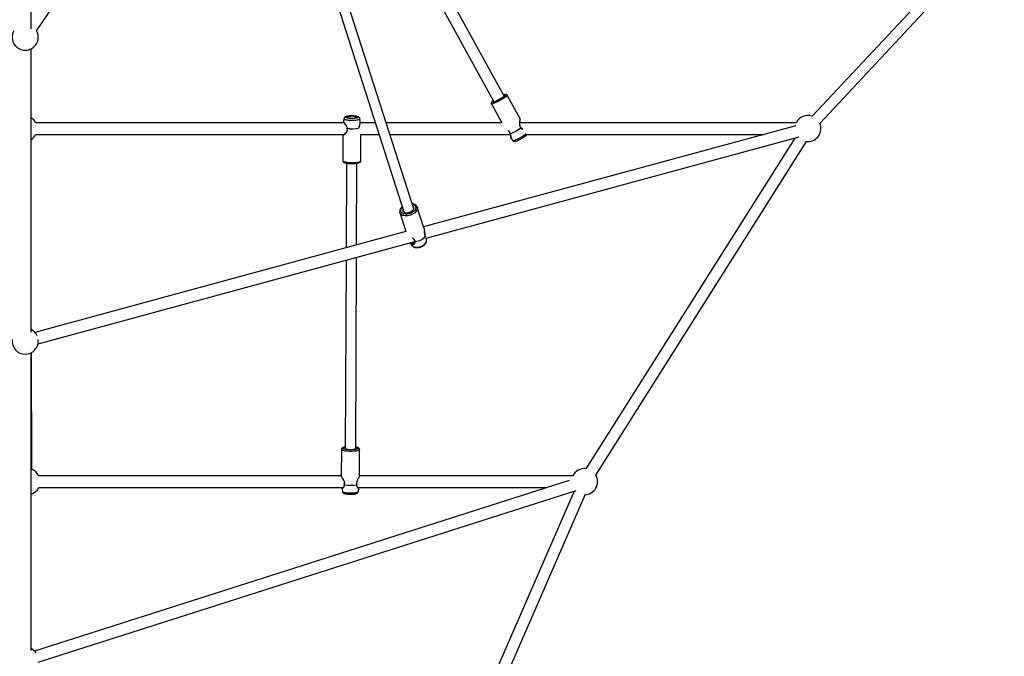
# Model space of a CAD drawing. Units: millimetres. Extents: x 16774 to 29774, y 28872 to 41872.
# Drawn here: x 23265 to 24772, y 32447 to 33422 of the extents above; entities that cross this region are included whole.
import ezdxf

# ---------------------------------------------------------------- set-up
doc = ezdxf.new("R2010")
doc.units = ezdxf.units.MM
doc.header["$LTSCALE"] = 200

msp = doc.modelspace()

# ---------------------------------------------------------------- linework, layer by layer
at = {"color": 7, "linetype": 'Continuous', "lineweight": 25}
for p, q in [((23282.6, 33408.3), (23282.6, 33817.7)), ((23291, 33405), (23554, 33798.3)), ((24006.2, 33305.8), (23864.2, 33564.6)), ((24760.5, 33576.4), (24478.2, 33274.2)), ((24489.9, 33263.3), (24772.2, 33565.5)), ((23849.3, 33554.3), (23990.4, 33297.1)), ((23742.1, 33474), (23852.9, 33127.7)), ((23868.2, 33132.5), (23756.3, 33482.2)), ((23282.6, 32943.6), (23282.6, 33377.3)), ((23987.1, 33293), (24003, 33264.1)), ((24031.2, 33270.4), (24011.5, 33306.4)), ((23761.1, 33264.3), (23289.5, 33264.3)), ((23761.4, 33270.2), (23760.8, 33265.4)), ((23761, 33264.7), (23761.1, 33264.3)), ((23786.5, 33265.5), (23785.9, 33270.1)), ((23786.5, 33265.2), (23786.5, 33265.5)), ((23809.2, 33264.3), (23786.5, 33264.3)), ((24002.8, 33264.3), (23826, 33264.3)), ((24453.7, 33264.3), (24030.6, 33264.3)), ((24453.2, 33259.7), (23883.3, 33104.8)), ((23289.5, 33246.3), (23759.8, 33246.3)), ((23759.7, 33246.3), (23759.5, 33206.2)), ((23787.3, 33206.1), (23787.5, 33246.3)), ((23787.4, 33246.3), (23815, 33246.3)), ((23831.8, 33246.3), (24016.2, 33246.3)), ((23887.5, 33087.3), (24458.4, 33242.4)), ((24017, 33240.6), (24019.8, 33236.9)), ((24041.2, 33246.3), (24404.1, 33246.3)), ((24451.6, 33240.6), (24131.6, 32734.2)), ((24146.8, 32724.6), (24469.6, 33235.4)), ((24469, 33235.5), (24471.5, 33235.3)), ((23765.4, 33202.3), (23764.8, 33072.6)), ((23780.9, 33076.9), (23781.4, 33202.3)), ((23847.1, 33126.5), (23856.4, 33097.4)), ((23883.8, 33103.2), (23873.6, 33134.9)), ((23856.4, 33097.5), (23288.5, 32943.1)), ((23883.8, 33103), (23883.8, 33103.2)), ((23293.2, 32925.7), (23869.7, 33082.4)), ((23887.9, 33084.7), (23887.5, 33087.3)), ((23887.9, 33084.6), (23887.9, 33084.7)), ((23863, 33080.6), (23864.7, 33077.3)), ((23764.8, 33053.9), (23763.5, 32765)), ((23779.5, 32764.9), (23780.8, 33058.3)), ((23282.9, 32947.4), (23282.6, 33022)), ((23282.6, 32455.7), (23282.6, 32911.9)), ((23283.9, 32732.7), (23283.1, 32912.1)), ((23757.6, 32763.8), (23757.4, 32723.4)), ((23785.2, 32723.3), (23785.4, 32763.7)), ((23757.4, 32723.5), (23294.4, 32723.5)), ((23757.4, 32723.4), (23757.5, 32723.3)), ((24111.9, 32723.5), (23785.2, 32723.5)), ((24106, 32716.4), (23287.9, 32455.1)), ((23294.4, 32705.5), (23760.1, 32705.5)), ((23758.4, 32704.2), (23759, 32699.7)), ((23782.8, 32705.5), (24072, 32705.5)), ((23783.5, 32699.6), (23784.1, 32704.1)), ((23293.4, 32438), (24116.7, 32700.9)), ((24113.6, 32699.9), (23878.7, 32160.2)), ((23900.3, 32164.6), (24130.9, 32694.5)), ((24115.5, 32700.5), (24115.7, 32700.3)), ((24129, 32694.5), (24129.8, 32694.5))]:
    msp.add_line(p, q, dxfattribs=at)
at = {"color": 1, "linetype": 'Continuous', "lineweight": 25}
msp.add_line((23759.4, 32705.3), (23759.4, 32705.5), dxfattribs=at)
at = {"color": 1, "linetype": 'Continuous', "lineweight": 25, "flags": 128}
for points in [[(24005.8, 33306.6), (24006.6, 33306.9), (24007.6, 33307.2), (24008.3, 33307.3), (24008.7, 33307.2), (24008.8, 33307), (24008.5, 33306.6), (24008, 33306), (24007.1, 33305.3), (24007, 33305.2)], [(23998.7, 33297.5), (23996.8, 33296.5), (23994.9, 33295.6), (23993.1, 33294.7), (23991.5, 33294), (23990.1, 33293.5), (23988.9, 33293.1), (23988, 33292.9), (23987.4, 33292.9), (23987.1, 33293), (23987.1, 33293)], [(23989.9, 33296), (23989, 33295.7), (23988.3, 33295.6), (23987.9, 33295.7), (23987.9, 33295.9), (23988.1, 33296.3), (23988.7, 33296.9), (23989.5, 33297.6), (23990, 33297.9)], [(24011.5, 33306.4), (24011.5, 33306.3), (24011.3, 33305.9), (24010.8, 33305.3), (24010.1, 33304.6), (24009, 33303.8), (24007.7, 33302.8), (24006.2, 33301.8), (24004.5, 33300.8), (24002.6, 33299.7), (24000.7, 33298.6), (23998.7, 33297.5)], [(23785.9, 33270.1), (23785.9, 33269.8), (23785.5, 33269.4), (23784.8, 33269), (23783.8, 33268.6), (23782.4, 33268.3), (23780.9, 33268), (23779.1, 33267.8), (23777.1, 33267.7), (23775.1, 33267.6), (23773, 33267.6), (23771, 33267.6), (23769, 33267.8), (23767.2, 33268), (23765.5, 33268.3), (23764.1, 33268.6), (23762.9, 33268.9), (23762.1, 33269.3), (23761.6, 33269.8), (23761.4, 33270.2), (23761.4, 33270.2)], [(24019.8, 33236.9), (24019.9, 33236.8), (24020.3, 33236.8), (24021.1, 33236.9), (24022.1, 33237.2), (24023.4, 33237.7), (24024.8, 33238.3), (24026.5, 33239.1), (24028.2, 33239.9), (24030, 33240.8)], [(23759.5, 33206.2), (23759.6, 33206), (23759.9, 33205.5), (23760.6, 33205.1), (23761.7, 33204.7), (23763, 33204.3), (23764.6, 33203.9), (23766.5, 33203.7), (23768.5, 33203.5), (23770.6, 33203.3), (23772.9, 33203.3), (23775.1, 33203.3), (23777.3, 33203.4), (23779.4, 33203.5), (23781.3, 33203.7), (23783, 33204), (23784.5, 33204.4), (23785.7, 33204.8), (23786.6, 33205.2), (23787.1, 33205.6), (23787.3, 33206.1)], [(23867.4, 33124.5), (23865.5, 33123.5), (23863.4, 33122.7), (23861.3, 33122), (23859.1, 33121.6), (23857, 33121.5), (23854.9, 33121.6), (23853, 33121.9), (23851.3, 33122.4), (23849.8, 33123.2), (23848.6, 33124.1), (23847.7, 33125.3), (23847.1, 33126.5)], [(23865.9, 33139.8), (23867.1, 33139.5), (23868.5, 33138.9), (23869.7, 33138), (23870.6, 33137), (23871.2, 33135.9), (23871.4, 33134.6), (23871.3, 33133.3), (23870.9, 33131.9), (23870.1, 33130.5), (23868.9, 33129.2), (23867.6, 33128), (23865.9, 33126.9), (23864.1, 33125.9), (23862.2, 33125.2), (23860.2, 33124.7), (23858.2, 33124.4), (23856.2, 33124.3), (23854.4, 33124.5), (23852.7, 33124.9), (23851.2, 33125.5), (23850, 33126.4), (23849.1, 33127.4), (23848.6, 33128.5), (23848.3, 33129.8), (23848.5, 33131.1), (23848.9, 33132.5), (23849.7, 33133.9), (23850.6, 33134.9)], [(23873.6, 33134.9), (23873.8, 33134.2), (23873.8, 33132.8), (23873.6, 33131.3), (23872.9, 33129.8), (23872, 33128.4), (23870.7, 33127), (23869.2, 33125.7), (23867.4, 33124.5)], [(23882.3, 33076.3), (23883.9, 33077.4), (23885.3, 33078.6), (23886.4, 33079.9), (23887.2, 33081.3), (23887.8, 33082.7), (23887.9, 33084), (23887.9, 33084.6)], [(23864.7, 33077.3), (23865.2, 33076.5), (23866.2, 33075.5), (23867.4, 33074.7), (23869, 33074.1), (23870.7, 33073.8), (23872.5, 33073.6), (23874.5, 33073.7), (23876.5, 33074.1), (23878.5, 33074.6), (23880.5, 33075.4), (23882.3, 33076.3)], [(23779.5, 32767.5), (23780.4, 32767.3), (23781.6, 32767), (23782.6, 32766.6), (23783.2, 32766.1), (23783.4, 32765.7), (23783.3, 32765.3), (23782.8, 32764.9), (23782, 32764.5), (23780.9, 32764.1), (23779.5, 32763.8), (23777.8, 32763.6), (23776, 32763.4), (23774, 32763.3), (23771.9, 32763.2), (23769.9, 32763.2), (23767.8, 32763.3), (23765.9, 32763.5), (23764.2, 32763.8), (23762.7, 32764.1), (23761.4, 32764.4), (23760.5, 32764.8), (23759.9, 32765.2), (23759.6, 32765.7), (23759.7, 32766.1), (23760.2, 32766.5), (23761, 32766.9), (23762.2, 32767.2), (23763.5, 32767.5)], [(23772, 32760.8), (23769.7, 32760.9), (23767.6, 32761), (23765.5, 32761.2), (23763.5, 32761.4), (23761.8, 32761.7), (23760.3, 32762.1), (23759.2, 32762.5), (23758.3, 32762.9), (23757.8, 32763.3), (23757.6, 32763.8)], [(23785.4, 32763.7), (23785.4, 32763.4), (23785, 32763), (23784.3, 32762.5), (23783.2, 32762.1), (23781.9, 32761.8), (23780.2, 32761.4), (23778.4, 32761.2), (23776.4, 32761), (23774.2, 32760.9), (23772, 32760.8)], [(23759, 32699.7), (23759, 32699.6), (23759.4, 32699.2), (23760, 32698.8), (23761, 32698.4), (23762.3, 32698.1), (23763.9, 32697.8), (23765.6, 32697.5), (23767.6, 32697.3), (23769.6, 32697.2), (23771.7, 32697.2)], [(23771.7, 32697.2), (23773.7, 32697.3), (23775.7, 32697.4), (23777.6, 32697.6), (23779.3, 32697.8), (23780.7, 32698.1), (23781.9, 32698.5), (23782.8, 32698.8), (23783.3, 32699.3), (23783.5, 32699.6)]]:
    msp.add_lwpolyline(points, dxfattribs=at)
at = {"color": 7, "linetype": 'Continuous', "lineweight": 25, "flags": 128}
for points in [[(23775.6, 33270.8), (23773.7, 33270.7), (23771.9, 33270.8), (23770.2, 33270.9), (23768.6, 33271.1), (23767.2, 33271.3), (23766, 33271.6), (23765.2, 33272), (23764.6, 33272.3), (23764.4, 33272.7), (23764.6, 33273.1), (23765.1, 33273.4), (23766, 33273.8), (23767.1, 33274), (23768.5, 33274.3), (23770.1, 33274.5), (23771.8, 33274.6), (23773.7, 33274.6), (23775.5, 33274.6), (23777.2, 33274.4), (23778.8, 33274.3), (23780.2, 33274), (23781.4, 33273.7), (23782.2, 33273.4), (23782.8, 33273), (23783, 33272.6), (23782.8, 33272.3), (23782.3, 33271.9), (23781.4, 33271.6), (23780.3, 33271.3), (23778.9, 33271), (23777.3, 33270.9), (23775.6, 33270.8)], [(23775.1, 33271.2), (23776.6, 33271.3), (23777.9, 33271.5), (23779.1, 33271.7), (23779.9, 33272), (23780.5, 33272.3), (23780.7, 33272.6), (23780.6, 33272.9), (23780.1, 33273.2), (23779.3, 33273.5), (23778.2, 33273.8), (23776.9, 33273.9), (23775.4, 33274.1), (23773.9, 33274.1), (23772.3, 33274.1), (23770.8, 33274), (23769.5, 33273.8), (23768.3, 33273.6), (23767.5, 33273.4), (23766.9, 33273), (23766.7, 33272.7), (23766.8, 33272.4), (23767.3, 33272.1), (23768.1, 33271.8), (23769.2, 33271.6), (23770.5, 33271.4), (23772, 33271.3), (23773.5, 33271.2), (23775.1, 33271.2)], [(23851.6, 33131.8), (23851.6, 33131.8), (23851.4, 33130.6), (23851.6, 33129.5), (23852.1, 33128.5), (23852.9, 33127.7), (23854, 33127.1), (23855.4, 33126.6), (23856.9, 33126.4), (23858.6, 33126.4), (23860.3, 33126.7), (23862, 33127.2), (23863.6, 33127.9), (23865, 33128.7), (23866.3, 33129.8), (23867.3, 33130.9), (23868, 33132), (23868.3, 33133.2), (23868.3, 33134.3), (23868, 33135.4), (23867.3, 33136.3), (23866.8, 33136.7)], [(23886, 33091.1), (23885.2, 33089.6), (23884.1, 33088.1), (23882.7, 33086.7), (23881, 33085.5), (23879.2, 33084.3), (23877.1, 33083.4), (23875, 33082.7), (23872.8, 33082.2), (23870.6, 33081.9)], [(23886, 33091), (23885.2, 33089.5), (23884.1, 33088), (23882.7, 33086.6), (23881.1, 33085.4), (23879.2, 33084.2), (23877.1, 33083.3), (23875, 33082.6), (23872.8, 33082.1), (23870.6, 33081.8)], [(23763.5, 32766.5), (23763.2, 32766.3), (23762.8, 32765.9), (23762.8, 32765.6), (23763.1, 32765.2), (23763.8, 32764.9), (23764.8, 32764.6), (23766.1, 32764.3), (23767.5, 32764.1), (23769.2, 32763.9), (23770.9, 32763.9), (23772.7, 32763.9), (23774.4, 32764), (23776, 32764.1), (23777.4, 32764.3), (23778.6, 32764.6), (23779.5, 32764.9), (23780.1, 32765.3), (23780.3, 32765.6), (23780.1, 32766), (23779.6, 32766.3), (23779.5, 32766.4)]]:
    msp.add_lwpolyline(points, dxfattribs=at)
at = {"color": 7, "linetype": 'Continuous', "lineweight": 25}
for centre, radius, start, end in [((23273.6, 33395.2), 20, 150.5144, 29.4856), ((23964.1, 33363.9), 72.7, 290.788, 306.1733), ((23271.7, 33255.3), 20, 26.7437, 56.8087), ((24471.5, 33255.3), 20, 70.5324, 153.2563), ((24471.5, 33255.3), 20, 270, 23.376), ((23767.1, 33255.6), 1, 183.36, 194.1632), ((23773.7, 33308.1), 53, 262.2516, 282.1423), ((23773.7, 33308), 53, 262.251, 282.1431), ((23768.5, 33255.5), 1.95, 175.8693, 179.7235), ((24016.6, 33248.1), 1, 197.1313, 208.5838), ((23980, 33335), 94.5, 292.3345, 303.6074), ((24017.1, 33248.3), 1.27, 208.6874, 214.5926), ((23980.1, 33334.9), 94.4, 292.3353, 303.6068), ((24031, 33255.6), 1.57, 24.1187, 28.871), ((24031.8, 33256.2), 1, 31.5091, 42.878), ((23271.7, 33255.3), 20, 303.1913, 333.2563), ((23870.7, 33082.6), 1, 176.4586, 189.8029), ((23871.9, 33082.3), 1.41, 197.6302, 201.6403), ((23885.1, 33091.1), 1, 13.7642, 30.3588), ((23885.4, 33090.9), 0.644, 8.8227, 17.8814), ((23273.6, 32929.7), 20, 23.5829, 63.2563), ((23273.6, 32929.7), 20, 173.1718, 270), ((23273.6, 32929.7), 20, 270, 6.8282), ((24129.8, 32714.5), 20, 84.4537, 153.2563), ((23276.6, 32714.5), 20, 26.7437, 68.6064), ((24129.8, 32714.5), 20, 270, 30.9664), ((23276.6, 32714.5), 20, 287.6292, 333.2563), ((23763, 32709.9), 1, 165.9711, 177.8425), ((23771.5, 32765.8), 56.8, 260.6992, 279.6243), ((23763.7, 32709.8), 1.42, 179.7018, 184.8836), ((23771.5, 32765.6), 56.7, 260.6997, 279.624), ((23779.6, 32709.8), 1.34, 354.264, 359.7664), ((23780.3, 32710), 1, 0.6136, 12.7161), ((23273.6, 32441.1), 20, 33.6653, 63.2563)]:
    msp.add_arc(centre, radius, start, end, dxfattribs=at)
at = {"color": 1, "linetype": 'Continuous', "lineweight": 25}
msp.add_arc((24003.4, 33294.1), 59.5, 296.5075, 308.1845, dxfattribs=at)
at = {"color": 7, "linetype": 'Continuous', "lineweight": 25}
for points, knots in [([(24011.4, 33306.4), (24011.4, 33306.4), (24011.3, 33306.7), (24010.8, 33307.1), (24010.2, 33307.4), (24009.7, 33307.6), (24009.1, 33307.6), (24008.4, 33307.5), (24007.4, 33307.2), (24006.5, 33306.9), (24005.9, 33306.7), (24005.7, 33306.6)], [0, 0, 0, 0, 0.023251, 0.116959, 0.201282, 0.287676, 0.387874, 0.52332, 0.743925, 0.938888, 1, 1, 1, 1]), ([(23990, 33298), (23989.7, 33297.8), (23989, 33297.2), (23988.1, 33296.5), (23987.5, 33295.9), (23987.1, 33295.2), (23986.8, 33294.6), (23986.8, 33293.8), (23986.9, 33293.3), (23987.1, 33293), (23987.1, 33293)], [0, 0, 0, 0, 0.153794, 0.357124, 0.576697, 0.714972, 0.806446, 0.897423, 0.98919, 1, 1, 1, 1]), ([(23760.8, 33265.5), (23760.8, 33265.3), (23760.8, 33265), (23761, 33264.6), (23761.1, 33264.5)], [0, 0, 0, 0, 0.505938, 1, 1, 1, 1]), ([(23761.3, 33264.4), (23761.3, 33264.5), (23761.3, 33264.5), (23761.6, 33264.2), (23762.2, 33263.4), (23763.1, 33262.3), (23764, 33260.9), (23765, 33259.3), (23765.8, 33257.5), (23766, 33256.2), (23766.1, 33255.6)], [0, 0, 0, 0, 0.051488, 0.189189, 0.327669, 0.46677, 0.605377, 0.74158, 0.873647, 1, 1, 1, 1]), ([(23785.9, 33270.1), (23785.9, 33270.2), (23785.9, 33270.6), (23785.6, 33271.3), (23785.1, 33272), (23784.5, 33272.6), (23783.8, 33273.1), (23782.8, 33273.5), (23781.6, 33273.9), (23780.1, 33274.2), (23778.4, 33274.4), (23776.7, 33274.6), (23774.8, 33274.7), (23773, 33274.7), (23771.2, 33274.6), (23769.4, 33274.5), (23767.8, 33274.3), (23766.3, 33274), (23764.9, 33273.7), (23763.8, 33273.2), (23762.9, 33272.7), (23762.2, 33272), (23761.7, 33271.3), (23761.5, 33270.6), (23761.5, 33270.3)], [0, 0, 0, 0, 0.007967, 0.04062, 0.071682, 0.10369, 0.139647, 0.184727, 0.246417, 0.301343, 0.358755, 0.413886, 0.467998, 0.521707, 0.575389, 0.629286, 0.683791, 0.739565, 0.798027, 0.863153, 0.899873, 0.934329, 0.967593, 1, 1, 1, 1]), ([(23786.2, 33262.6), (23786.3, 33263.2), (23786.5, 33263.9), (23786.5, 33264.5), (23786.5, 33264.7)], [0, 0, 0, 0, 0.720614, 1, 1, 1, 1]), ([(24032.5, 33256.8), (24032.2, 33257.2), (24031.5, 33258), (24030.9, 33259.6), (24030.5, 33261.4), (24030.5, 33263.4), (24030.6, 33265.4), (24030.9, 33267.3), (24031.1, 33268.9), (24031.2, 33269.3), (24031.3, 33269.5)], [0, 0, 0, 0, 0.090542, 0.188002, 0.296518, 0.417037, 0.549223, 0.691257, 0.841359, 1, 1, 1, 1]), ([(24031.3, 33264.3), (24031.3, 33264.9), (24031.1, 33266.1), (24031.2, 33267.6), (24031.3, 33268.9), (24031.3, 33269.6), (24031.3, 33269.5), (24031.3, 33269.5)], [0, 0, 0, 0, 0.1948, 0.410441, 0.641686, 0.884697, 1, 1, 1, 1]), ([(24031.2, 33269.5), (24031.3, 33269.7), (24031.4, 33270), (24031.3, 33270.3), (24031.2, 33270.4)], [0, 0, 0, 0, 0.489816, 1, 1, 1, 1]), ([(23766.1, 33255.4), (23766.2, 33254.9), (23766.4, 33253.9), (23766.2, 33252.4), (23765.7, 33251), (23765, 33249.7), (23764, 33248.6), (23763.1, 33247.6), (23762.5, 33247.3), (23762.2, 33247.1)], [0, 0, 0, 0, 0.1220046, 0.2479956, 0.3828485, 0.5272803, 0.6803941, 0.8398986, 1, 1, 1, 1]), ([(24012.9, 33251.9), (24013.1, 33251.7), (24013.7, 33251.1), (24014.8, 33249.8), (24015.4, 33248.4), (24015.6, 33247.8)], [0, 0, 0, 0, 0.140645, 0.568084, 1, 1, 1, 1]), ([(24015.7, 33247.6), (24015.9, 33247.2), (24016.3, 33246.3), (24016.7, 33244.6), (24016.8, 33242.7), (24016.8, 33241.6), (24016.8, 33241.3), (24016.8, 33241.4), (24016.8, 33241.4)], [0, 0, 0, 0, 0.131956, 0.268162, 0.550255, 0.840152, 0.986127, 1, 1, 1, 1]), ([(24034, 33255.1), (24033.8, 33255.3), (24033.3, 33255.7), (24032.9, 33256.3), (24032.6, 33256.7)], [0, 0, 0, 0, 0.373477, 1, 1, 1, 1]), ([(24016.9, 33241.5), (24016.9, 33241.4), (24016.8, 33241), (24017, 33240.7), (24017, 33240.6)], [0, 0, 0, 0, 0.490271, 1, 1, 1, 1]), ([(24019.8, 33236.9), (24020, 33236.7), (24020.3, 33236.3), (24021, 33235.9), (24021.7, 33235.6), (24022.3, 33235.6), (24023, 33235.6), (24023.7, 33235.7), (24024.6, 33236), (24025.8, 33236.4), (24027.1, 33236.9), (24028.5, 33237.6), (24029.9, 33238.3), (24030.8, 33238.7), (24031.1, 33238.9)], [0, 0, 0, 0, 0.048258, 0.105483, 0.159303, 0.213441, 0.272974, 0.348091, 0.46397, 0.581983, 0.693904, 0.811404, 0.926152, 1, 1, 1, 1]), ([(24031.1, 33238.9), (24031.3, 33239), (24032, 33239.4), (24033.2, 33240), (24034.7, 33240.9), (24036.2, 33241.8), (24037.5, 33242.7), (24038.6, 33243.5), (24039.6, 33244.3), (24040.3, 33244.9), (24040.9, 33245.6), (24041.1, 33246.1), (24041.2, 33246.3)], [0, 0, 0, 0, 0.039554, 0.152235, 0.264947, 0.37802, 0.49205, 0.60807, 0.72856, 0.861971, 0.943811, 1, 1, 1, 1]), ([(23759.5, 33206.3), (23759.5, 33206.3), (23759.5, 33206), (23759.6, 33205.4), (23760, 33204.6), (23760.5, 33204.1), (23761.2, 33203.6), (23762.1, 33203.2), (23763.4, 33202.8), (23764.9, 33202.4), (23766.6, 33202.1), (23768.5, 33201.9), (23770.4, 33201.8), (23772.4, 33201.7), (23774.2, 33201.7), (23775.4, 33201.7), (23775.9, 33201.7)], [0, 0, 0, 0, 0.001354, 0.055786, 0.106749, 0.159784, 0.221949, 0.303171, 0.395498, 0.492074, 0.583575, 0.672749, 0.760804, 0.848305, 0.935576, 1, 1, 1, 1]), ([(23775.9, 33201.7), (23776.2, 33201.7), (23777.2, 33201.8), (23778.8, 33201.9), (23780.6, 33202.1), (23782.2, 33202.4), (23783.7, 33202.7), (23784.9, 33203.2), (23785.9, 33203.7), (23786.6, 33204.3), (23787.1, 33205), (23787.3, 33205.6), (23787.3, 33206), (23787.3, 33206.1)], [0, 0, 0, 0, 0.058776, 0.171065, 0.284002, 0.398154, 0.514567, 0.635552, 0.767064, 0.842398, 0.911401, 0.977602, 1, 1, 1, 1]), ([(23850.4, 33135.6), (23850.1, 33135.2), (23849.3, 33134.5), (23848.3, 33133.2), (23847.4, 33131.6), (23846.9, 33130.1), (23846.8, 33128.5), (23846.9, 33127.3), (23847.1, 33126.6), (23847.2, 33126.5)], [0, 0, 0, 0, 0.1189526, 0.287391, 0.4557807, 0.6221918, 0.7843161, 0.9410058, 1, 1, 1, 1]), ([(23873.6, 33134.9), (23873.6, 33134.9), (23873.5, 33135.4), (23873, 33136.3), (23872.2, 33137.5), (23871, 33138.5), (23869.7, 33139.3), (23868.1, 33140), (23866.8, 33140.3), (23865.9, 33140.4), (23865.7, 33140.4)], [0, 0, 0, 0, 0.010657, 0.161208, 0.310899, 0.462325, 0.617624, 0.777277, 0.940248, 1, 1, 1, 1]), ([(23885.9, 33091.6), (23885.8, 33091.8), (23885.6, 33092.2), (23885.2, 33093.4), (23885, 33095.1), (23884.8, 33096.7), (23884.7, 33097.5), (23884.7, 33097.8)], [0, 0, 0, 0, 0.171696, 0.333307, 0.635046, 0.909436, 1, 1, 1, 1]), ([(23864.6, 33077.4), (23864.7, 33077.3), (23864.9, 33076.8), (23865.5, 33076), (23866.5, 33075), (23867.8, 33074.1), (23869.3, 33073.5), (23871, 33073.1), (23872.8, 33072.9), (23874.7, 33072.9), (23876.6, 33073.2), (23878.5, 33073.7), (23880.4, 33074.4), (23882.1, 33075.3), (23883.7, 33076.3), (23885.1, 33077.6), (23886.3, 33079), (23887.2, 33080.4), (23887.7, 33081.9), (23888, 33083.3), (23887.9, 33084.1), (23887.9, 33084.5)], [0, 0, 0, 0, 0.007003, 0.057604, 0.108446, 0.160629, 0.214807, 0.270953, 0.328404, 0.386302, 0.444149, 0.501905, 0.559706, 0.617725, 0.676141, 0.735157, 0.794826, 0.85466, 0.906799, 0.957061, 1, 1, 1, 1]), ([(23867.7, 33086.2), (23868.3, 33085.7), (23869.1, 33084.9), (23869.7, 33083.6), (23869.7, 33083), (23869.7, 33082.6)], [0, 0, 0, 0, 0.4678335, 0.7273946, 1, 1, 1, 1]), ([(23869.8, 33082.4), (23869.7, 33081.9), (23869.7, 33080.9), (23868.9, 33080.2), (23868.4, 33079.9)], [0, 0, 0, 0, 0.491848, 1, 1, 1, 1]), ([(23886.2, 33090.7), (23886.2, 33090.7), (23886.2, 33090.8), (23886.1, 33091.1), (23886, 33091.4)], [0, 0, 0, 0, 0.011132, 1, 1, 1, 1]), ([(23763.5, 32767.6), (23763.3, 32767.6), (23762.5, 32767.4), (23761.3, 32767.2), (23760, 32766.7), (23759.1, 32766.2), (23758.3, 32765.6), (23757.9, 32765), (23757.6, 32764.3), (23757.6, 32763.9), (23757.7, 32763.8)], [0, 0, 0, 0, 0.076642, 0.253908, 0.437975, 0.637628, 0.753542, 0.859084, 0.960092, 1, 1, 1, 1]), ([(23785.4, 32763.7), (23785.4, 32763.9), (23785.3, 32764.5), (23784.9, 32765.2), (23784.4, 32765.8), (23783.7, 32766.3), (23782.8, 32766.7), (23781.5, 32767.1), (23780.4, 32767.4), (23779.6, 32767.5), (23779.5, 32767.5)], [0, 0, 0, 0, 0.097272, 0.196976, 0.300202, 0.420598, 0.577319, 0.777298, 0.965595, 1, 1, 1, 1]), ([(23758.7, 32720.5), (23758.8, 32720.3), (23759.2, 32719.7), (23760, 32718.2), (23760.9, 32716.6), (23761.6, 32715.1), (23762, 32713.5), (23762.3, 32711.9), (23762.1, 32710.8), (23762, 32710.2)], [0, 0, 0, 0, 0.0817724, 0.2847889, 0.4522531, 0.5845494, 0.7075506, 0.8450566, 1, 1, 1, 1]), ([(23758.6, 32705), (23758.5, 32704.9), (23758.4, 32704.5), (23758.4, 32704.3), (23758.4, 32704.2)], [0, 0, 0, 0, 0.277885, 1, 1, 1, 1]), ([(23781.3, 32710.2), (23781.2, 32710.7), (23781, 32711.7), (23781.2, 32713.4), (23781.7, 32715), (23782.1, 32716), (23782.3, 32716.4)], [0, 0, 0, 0, 0.2368696, 0.4923999, 0.7768822, 1, 1, 1, 1]), ([(23784.1, 32704.1), (23784.1, 32704.4), (23784.1, 32704.7), (23783.8, 32705.4), (23783.7, 32705.5)], [0, 0, 0, 0, 0.908245, 1, 1, 1, 1]), ([(23759, 32699.7), (23759, 32699.6), (23759.1, 32699.2), (23759.4, 32698.5), (23759.9, 32697.8), (23760.5, 32697.3), (23761.2, 32696.8), (23762.2, 32696.4), (23763.4, 32696), (23765, 32695.7), (23766.6, 32695.5), (23768.4, 32695.3), (23770.2, 32695.2), (23772.1, 32695.2), (23773.9, 32695.3), (23775.6, 32695.4), (23777.2, 32695.6), (23778.8, 32695.9), (23780.2, 32696.3), (23781.3, 32696.7), (23782.1, 32697.3), (23782.8, 32697.9), (23783.3, 32698.7), (23783.4, 32699.3), (23783.5, 32699.6)], [0, 0, 0, 0, 0.010054, 0.042523, 0.073562, 0.105695, 0.141997, 0.187826, 0.250456, 0.305138, 0.362311, 0.417327, 0.47138, 0.525059, 0.578732, 0.632635, 0.687178, 0.74305, 0.801752, 0.867574, 0.903628, 0.93788, 0.971071, 1, 1, 1, 1])]:
    msp.add_open_spline(points, degree=3, knots=knots, dxfattribs=at)
at = {"color": 1, "linetype": 'Continuous', "lineweight": 25}
for points, knots in [([(23766.6, 33255.6), (23766.5, 33256.2), (23766.3, 33257.3), (23765.6, 33258.9), (23764.8, 33260.4), (23763.6, 33262.2), (23762.4, 33263.7), (23761.5, 33264.7), (23761, 33265.3), (23760.8, 33265.5), (23760.8, 33265.4), (23760.8, 33265.4)], [0, 0, 0, 0, 0.095957, 0.199717, 0.300406, 0.405129, 0.614727, 0.7216, 0.827966, 0.934304, 1, 1, 1, 1]), ([(23784.8, 33256.3), (23784.9, 33256.9), (23784.9, 33257.7), (23785.1, 33258.8), (23785.5, 33260.5), (23786, 33262.2), (23786.4, 33263.8), (23786.6, 33264.8), (23786.5, 33265.3), (23786.5, 33265.5)], [0, 0, 0, 0, 0.137282, 0.20976, 0.28595, 0.578824, 0.729807, 0.879613, 1, 1, 1, 1]), ([(24031.2, 33270.3), (24031.2, 33270.3), (24031.2, 33270.4), (24031, 33269.7), (24030.8, 33268.4), (24030.5, 33266.7), (24030.2, 33264.7), (24030.1, 33262.5), (24030.3, 33260.3), (24030.9, 33258.1), (24031.9, 33256.9), (24032.3, 33256.4)], [0, 0, 0, 0, 0.0772486, 0.194577, 0.3154493, 0.4331278, 0.5497977, 0.6684971, 0.7776117, 0.8888603, 1, 1, 1, 1]), ([(23759.8, 33246.3), (23759.9, 33246.2), (23760, 33245.8), (23760.6, 33245.7), (23761.6, 33245.9), (23762.9, 33246.7), (23764.2, 33247.8), (23765.4, 33249.3), (23766.4, 33251.1), (23767, 33253.2), (23766.7, 33254.7), (23766.6, 33255.5)], [0, 0, 0, 0, 0.057328, 0.177187, 0.300672, 0.420887, 0.540076, 0.661343, 0.772809, 0.886449, 1, 1, 1, 1]), ([(23766.1, 33255.6), (23766.1, 33255.6), (23766.1, 33255.6), (23766.1, 33255.6), (23766.3, 33255.6), (23766.5, 33255.6), (23766.6, 33255.6)], [0, 0, 0, 0, 0.061483, 0.426729, 0.74567, 1, 1, 1, 1]), ([(23766.1, 33255.4), (23766.1, 33255.4), (23766.1, 33255.4), (23766.2, 33255.4), (23766.3, 33255.4), (23766.5, 33255.5), (23766.6, 33255.5)], [0, 0, 0, 0, 0.110045, 0.414955, 0.659741, 1, 1, 1, 1]), ([(24015.9, 33247.7), (24015.7, 33248.3), (24015.2, 33249.7), (24013.7, 33251.5), (24012.7, 33252.4), (24012.2, 33252.9)], [0, 0, 0, 0, 0.336585, 0.673604, 1, 1, 1, 1]), ([(24015.9, 33247.7), (24015.9, 33247.7), (24015.7, 33247.7), (24015.6, 33247.7), (24015.6, 33247.8), (24015.6, 33247.8)], [0, 0, 0, 0, 0.461254, 0.793235, 1, 1, 1, 1]), ([(24016, 33247.5), (24016, 33247.5), (24015.8, 33247.5), (24015.7, 33247.5), (24015.7, 33247.6), (24015.7, 33247.6)], [0, 0, 0, 0, 0.365125, 0.822863, 1, 1, 1, 1]), ([(24017, 33240.6), (24017, 33240.6), (24017, 33240.6), (24017, 33240.8), (24017.1, 33241.4), (24017.1, 33242.6), (24017.1, 33244.2), (24016.7, 33246.1), (24016.2, 33247.1), (24016, 33247.5)], [0, 0, 0, 0, 0.016024, 0.161616, 0.304422, 0.448365, 0.727584, 0.869135, 1, 1, 1, 1]), ([(24032.3, 33256.4), (24032.4, 33256.4), (24032.5, 33256.6), (24032.5, 33256.7), (24032.5, 33256.8), (24032.5, 33256.8), (24032.5, 33256.8)], [0, 0, 0, 0, 0.345535, 0.594012, 0.903646, 1, 1, 1, 1]), ([(24032.6, 33256.7), (24032.6, 33256.6), (24032.7, 33256.6), (24032.6, 33256.4), (24032.4, 33256.3), (24032.4, 33256.2)], [0, 0, 0, 0, 0.373703, 0.722086, 1, 1, 1, 1]), ([(24035.1, 33253.7), (24034.9, 33253.8), (24034.3, 33254.2), (24033.3, 33254.9), (24032.7, 33255.8), (24032.4, 33256.2)], [0, 0, 0, 0, 0.195339, 0.613377, 1, 1, 1, 1]), ([(23883.7, 33103.2), (23883.9, 33102.6), (23884.3, 33101.3), (23884.6, 33099.1), (23884.8, 33096.7), (23885, 33094.5), (23885.3, 33092.4), (23885.8, 33091.5), (23886, 33091.1)], [0, 0, 0, 0, 0.155369, 0.329215, 0.506079, 0.668651, 0.834405, 1, 1, 1, 1]), ([(23863, 33080.6), (23863.1, 33080.3), (23863.5, 33079.6), (23864.3, 33078.8), (23865.3, 33078.1), (23866.4, 33077.8), (23867.5, 33077.9), (23868.8, 33078.3), (23870, 33079.3), (23870.6, 33080.7), (23870.6, 33081.4), (23870.6, 33081.8)], [0, 0, 0, 0, 0.064345, 0.17088, 0.277375, 0.3843, 0.489178, 0.594884, 0.799937, 0.903886, 1, 1, 1, 1]), ([(23868.4, 33079.9), (23868.4, 33079.9), (23867.9, 33079.4), (23866.9, 33079.3), (23865.7, 33079.6), (23864.9, 33080.1), (23864.4, 33080.7), (23864.2, 33080.9)], [0, 0, 0, 0, 0.0101742, 0.4148418, 0.6192722, 0.8167889, 1, 1, 1, 1]), ([(23870.6, 33081.9), (23870.5, 33082.5), (23870.5, 33083.6), (23869.4, 33085.2), (23868, 33086.6), (23866.9, 33087.3), (23866.4, 33087.7)], [0, 0, 0, 0, 0.263699, 0.527726, 0.786413, 1, 1, 1, 1]), ([(23870.6, 33081.9), (23870.4, 33081.9), (23870.3, 33082), (23870, 33082.1), (23869.8, 33082.3), (23869.7, 33082.5), (23869.7, 33082.6), (23869.7, 33082.6)], [0, 0, 0, 0, 0.243691, 0.419119, 0.637544, 0.838177, 1, 1, 1, 1]), ([(23870.6, 33081.8), (23870.5, 33081.8), (23870.3, 33081.8), (23870, 33082), (23869.9, 33082.1), (23869.8, 33082.3), (23869.8, 33082.4), (23869.8, 33082.4)], [0, 0, 0, 0, 0.200484, 0.451901, 0.739817, 0.903431, 1, 1, 1, 1]), ([(23886, 33091.1), (23886, 33091.2), (23886, 33091.3), (23886, 33091.5), (23885.9, 33091.6), (23885.9, 33091.6)], [0, 0, 0, 0, 0.548602, 0.943329, 1, 1, 1, 1]), ([(23886, 33091.3), (23886, 33091.3), (23886.1, 33091.2), (23886, 33091), (23886, 33091)], [0, 0, 0, 0, 0.391705, 1, 1, 1, 1]), ([(23886.7, 33089.6), (23886.6, 33089.7), (23886.3, 33090), (23886.1, 33090.7), (23886, 33091)], [0, 0, 0, 0, 0.513451, 1, 1, 1, 1]), ([(23762.3, 32709.8), (23762.4, 32710.5), (23762.7, 32711.9), (23762.2, 32714.2), (23761.4, 32716.3), (23760.3, 32718.2), (23759.3, 32720), (23758.3, 32721.5), (23757.7, 32722.6), (23757.4, 32723.3), (23757.5, 32723.4), (23757.5, 32723.4)], [0, 0, 0, 0, 0.117419, 0.234991, 0.350177, 0.475645, 0.599089, 0.723648, 0.850609, 0.975128, 1, 1, 1, 1]), ([(23785.2, 32723.3), (23785.2, 32723.1), (23785.2, 32722.7), (23784.6, 32721.5), (23783.8, 32720), (23782.9, 32718.3), (23781.9, 32716.3), (23781.1, 32714.2), (23780.6, 32711.9), (23780.9, 32710.5), (23781, 32709.8)], [0, 0, 0, 0, 0.104302, 0.238726, 0.369589, 0.499333, 0.631352, 0.752687, 0.876403, 1, 1, 1, 1]), ([(23758.4, 32704.2), (23758.4, 32704.2), (23758.4, 32704), (23758.6, 32703.9), (23759, 32703.9), (23759.5, 32704.3), (23760.4, 32705.1), (23761.4, 32706.4), (23762.1, 32708.1), (23762.3, 32709.2), (23762.3, 32709.7)], [0, 0, 0, 0, 0.0052972, 0.1330632, 0.261339, 0.3871637, 0.5139861, 0.7599892, 0.8846991, 1, 1, 1, 1]), ([(23762.3, 32709.8), (23762.2, 32709.8), (23762.1, 32709.9), (23762, 32710.1), (23762, 32710.1), (23762, 32710.2), (23762, 32710.2)], [0, 0, 0, 0, 0.3665041, 0.6301834, 0.9586446, 1, 1, 1, 1]), ([(23762.3, 32709.7), (23762.2, 32709.7), (23762.1, 32709.7), (23762, 32709.9), (23762, 32709.9), (23762, 32710)], [0, 0, 0, 0, 0.2908334, 0.6553817, 1, 1, 1, 1]), ([(23781, 32709.8), (23781, 32709.9), (23781.2, 32710), (23781.3, 32710.1), (23781.2, 32710.2), (23781.2, 32710.2)], [0, 0, 0, 0, 0.398403, 0.685037, 1, 1, 1, 1]), ([(23781.3, 32710), (23781.3, 32710), (23781.3, 32709.9), (23781.2, 32709.8), (23781, 32709.7), (23781, 32709.7)], [0, 0, 0, 0, 0.2591718, 0.6713164, 1, 1, 1, 1]), ([(23784.1, 32704.1), (23784.1, 32704.1), (23784.1, 32703.9), (23783.7, 32704), (23783, 32704.7), (23782.2, 32705.8), (23781.6, 32706.9), (23781.1, 32708.2), (23781, 32709.2), (23781, 32709.7)], [0, 0, 0, 0, 0.076936, 0.213648, 0.481764, 0.615726, 0.744537, 0.877262, 1, 1, 1, 1]), ([(23783, 32705.1), (23783, 32705.1), (23783.1, 32705.1), (23783.2, 32705.2), (23783.1, 32705.4), (23783.1, 32705.5)], [0, 0, 0, 0, 0.128163, 0.741722, 1, 1, 1, 1])]:
    msp.add_open_spline(points, degree=3, knots=knots, dxfattribs=at)

doc.saveas('drawing.dxf')
